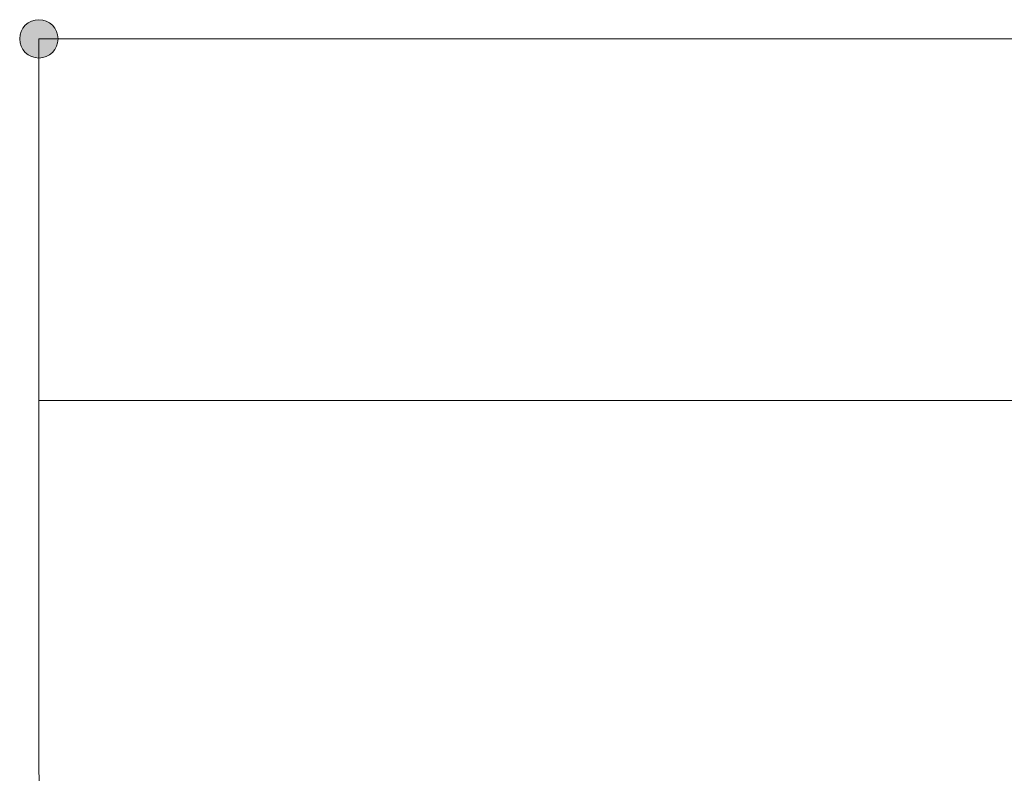
# Model space of a CAD drawing. Units: inches. Extents: x 39 to 174, y 104 to 191.
# Drawn here: x 72 to 89, y 126 to 139 of the extents above; entities that cross this region are included whole.
import ezdxf

# ---------------------------------------------------------------- set-up
doc = ezdxf.new("R2010")
doc.units = ezdxf.units.IN
doc.layers.add('EN__BASE_', color=7, linetype='Continuous', lineweight=0)

# ---------------------------------------------------------------- blocks, each defined once
blk = doc.blocks.new('BLOCK_14')
at = {"layer": 'EN__BASE_', "color": 7}
blk.add_line((118.53, 132.305), (72.296, 132.305), dxfattribs=at)
for points in [[(72.296, 125.89), (72.296, 126.462), (72.296, 127.02), (72.296, 127.561), (72.296, 128.084), (72.296, 128.585), (72.296, 129.063), (72.296, 129.515), (72.296, 129.939), (72.296, 130.333), (72.296, 130.696), (72.296, 131.025), (72.296, 131.319), (72.296, 131.577), (72.296, 131.797), (72.296, 131.979), (72.296, 132.121), (72.296, 132.223), (72.296, 132.284), (72.296, 132.305)], [(72.296, 125.89), (72.305, 125.65), (72.305, 125.65), (72.333, 125.408), (72.382, 125.161), (72.45, 124.917), (72.537, 124.686), (72.642, 124.46), (72.77, 124.238), (72.917, 124.026), (73.072, 123.839), (73.241, 123.664), (73.427, 123.502), (73.629, 123.354), (73.837, 123.226), (74.056, 123.114), (74.289, 123.019), (74.53, 122.944), (74.914, 122.867), (75.311, 122.841)]]:
    blk.add_lwpolyline(points, dxfattribs=at)
blk = doc.blocks.new('BLOCK_15')
at = {"layer": 'EN__BASE_', "color": 7}
blk.add_line((118.53, 132.305), (72.296, 132.305), dxfattribs=at)
for points in [[(72.296, 125.89), (72.296, 126.462), (72.296, 127.02), (72.296, 127.561), (72.296, 128.084), (72.296, 128.585), (72.296, 129.063), (72.296, 129.515), (72.296, 129.939), (72.296, 130.333), (72.296, 130.696), (72.296, 131.025), (72.296, 131.319), (72.296, 131.577), (72.296, 131.797), (72.296, 131.979), (72.296, 132.121), (72.296, 132.223), (72.296, 132.284), (72.296, 132.305)], [(72.296, 125.89), (72.305, 125.65), (72.305, 125.65), (72.333, 125.408), (72.382, 125.161), (72.45, 124.917), (72.537, 124.686), (72.642, 124.46), (72.77, 124.238), (72.917, 124.026), (73.072, 123.839), (73.241, 123.664), (73.427, 123.502), (73.629, 123.354), (73.837, 123.226), (74.056, 123.114), (74.289, 123.019), (74.53, 122.944), (74.914, 122.867), (75.311, 122.841)]]:
    blk.add_lwpolyline(points, dxfattribs=at)
blk = doc.blocks.new('BLOCK_13')
at = {"layer": 'EN__BASE_'}
for name in ['BLOCK_14', 'BLOCK_15']:
    blk.add_blockref(name, (0, 0), dxfattribs=at)
blk = doc.blocks.new('BLOCK_20')
at = {"layer": 'EN__BASE_', "linetype": 'Continuous', "lineweight": 0}
h = blk.add_hatch(color=7, dxfattribs=at)
h.dxf.hatch_style = 2
h.paths.add_polyline_path([(72.296, 138.895), (72.278, 138.895), (72.26, 138.893), (72.242, 138.891), (72.225, 138.888), (72.208, 138.883), (72.191, 138.878), (72.175, 138.872), (72.159, 138.866), (72.143, 138.858), (72.128, 138.85), (72.114, 138.841), (72.1, 138.831), (72.087, 138.821), (72.074, 138.81), (72.061, 138.798), (72.05, 138.786), (72.039, 138.773), (72.028, 138.76), (72.019, 138.746), (72.01, 138.731), (72.001, 138.716), (71.994, 138.701), (71.987, 138.685), (71.981, 138.669), (71.976, 138.652), (71.972, 138.635), (71.969, 138.618), (71.966, 138.6), (71.965, 138.582), (71.964, 138.564), (71.965, 138.546), (71.966, 138.528), (71.969, 138.51), (71.972, 138.493), (71.976, 138.476), (71.981, 138.459), (71.987, 138.443), (71.994, 138.427), (72.001, 138.411), (72.01, 138.396), (72.019, 138.382), (72.028, 138.368), (72.039, 138.355), (72.05, 138.342), (72.061, 138.329), (72.074, 138.318), (72.087, 138.307), (72.1, 138.296), (72.114, 138.287), (72.128, 138.278), (72.143, 138.269), (72.159, 138.262), (72.175, 138.255), (72.191, 138.249), (72.208, 138.244), (72.225, 138.24), (72.242, 138.237), (72.26, 138.234), (72.278, 138.233), (72.296, 138.232), (72.314, 138.233), (72.332, 138.234), (72.35, 138.237), (72.367, 138.24), (72.384, 138.244), (72.401, 138.249), (72.417, 138.255), (72.433, 138.262), (72.448, 138.269), (72.463, 138.278), (72.478, 138.287), (72.492, 138.296), (72.505, 138.307), (72.518, 138.318), (72.53, 138.329), (72.542, 138.342), (72.553, 138.355), (72.563, 138.368), (72.573, 138.382), (72.582, 138.396), (72.59, 138.411), (72.598, 138.427), (72.605, 138.443), (72.611, 138.459), (72.616, 138.476), (72.62, 138.493), (72.623, 138.51), (72.625, 138.528), (72.627, 138.546), (72.627, 138.564), (72.627, 138.582), (72.625, 138.6), (72.623, 138.618), (72.62, 138.635), (72.616, 138.652), (72.611, 138.669), (72.605, 138.685), (72.598, 138.701), (72.59, 138.716), (72.582, 138.731), (72.573, 138.746), (72.563, 138.76), (72.553, 138.773), (72.542, 138.786), (72.53, 138.798), (72.518, 138.81), (72.505, 138.821), (72.492, 138.831), (72.478, 138.841), (72.463, 138.85), (72.448, 138.858), (72.433, 138.866), (72.417, 138.872), (72.401, 138.878), (72.384, 138.883), (72.367, 138.888), (72.35, 138.891), (72.332, 138.893), (72.314, 138.895)])
at = {"layer": 'EN__BASE_', "color": 7}
blk.add_line((72.296, 138.564), (118.53, 138.564), dxfattribs=at)
at = {"layer": 'EN__BASE_'}
blk.add_open_spline([(72.296, 138.895), (72.113, 138.895), (71.964, 138.747), (71.964, 138.564), (71.964, 138.381), (72.113, 138.232), (72.296, 138.232), (72.479, 138.232), (72.627, 138.381), (72.627, 138.564), (72.627, 138.747), (72.479, 138.895), (72.296, 138.895)], degree=3, knots=[0, 0, 0, 0, 1, 1, 1, 2, 2, 2, 3, 3, 3, 4, 4, 4, 4], dxfattribs=at)
blk = doc.blocks.new('BLOCK_19')
at = {"layer": 'EN__BASE_'}
blk.add_blockref('BLOCK_20', (0, 0), dxfattribs=at)
blk = doc.blocks.new('BLOCK_16')
at = {"layer": 'EN__BASE_', "color": 7}
blk.add_line((72.296, 132.274), (72.296, 138.564), dxfattribs=at)
at = {"layer": 'EN__BASE_'}
blk.add_blockref('BLOCK_19', (0, 0), dxfattribs=at)

msp = doc.modelspace()

# ---------------------------------------------------------------- block references
at = {"layer": 'EN__BASE_'}
for name in ['BLOCK_16', 'BLOCK_13']:
    msp.add_blockref(name, (0, 0), dxfattribs=at)

doc.saveas('drawing.dxf')
